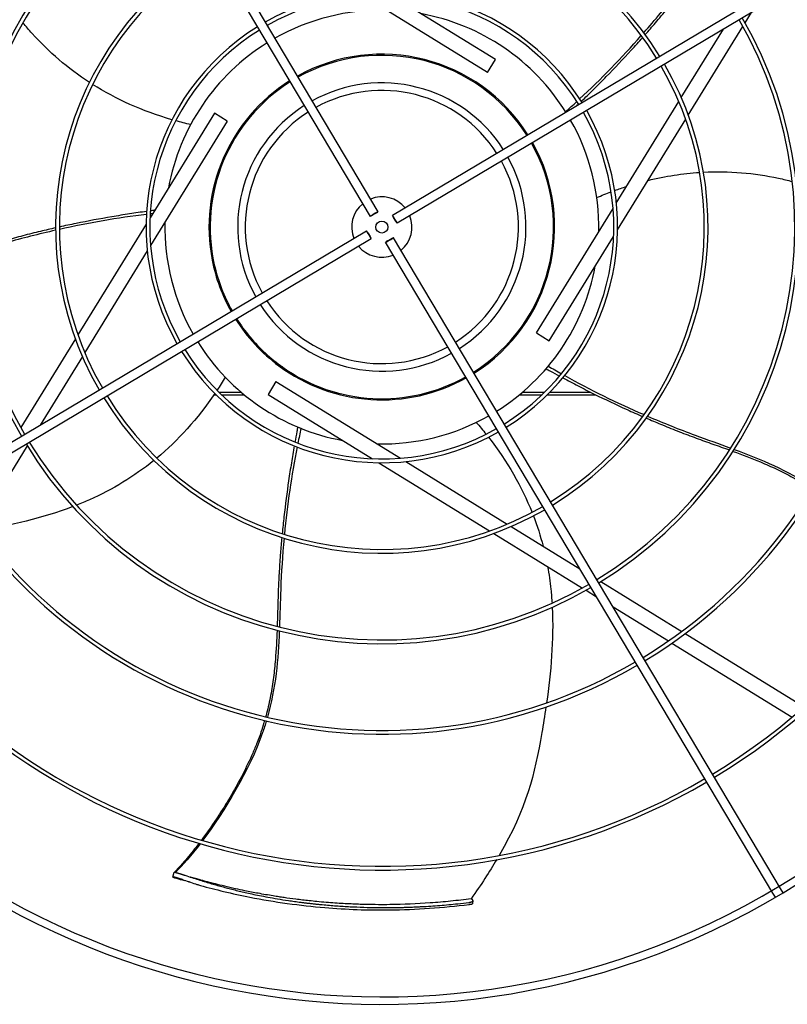
# Model space of a CAD drawing. Units: inches. Extents: x 3872 to 5539, y 83 to 1333.
# Drawn here: x 4787 to 4807, y 733 to 758 of the extents above; entities that cross this region are included whole.
import ezdxf

# ---------------------------------------------------------------- set-up
doc = ezdxf.new("R2010")
doc.units = ezdxf.units.IN
doc.header["$MEASUREMENT"] = 0
doc.layers.add('DRIVE-EC', color=6, linetype='Continuous')

msp = doc.modelspace()

# ---------------------------------------------------------------- linework, layer by layer
at = {"layer": 'DRIVE-EC'}
for p, q in [((4786.2608, 770.043), (4796.1961, 753.3434)), ((4786.0578, 769.9223), (4795.9931, 753.2226)), ((4813.2735, 763.1827), (4796.5739, 753.2474)), ((4813.3943, 762.9797), (4796.6946, 753.0444)), ((4799.0566, 756.9779), (4795.8125, 758.9753)), ((4799.263, 757.3131), (4796.54, 758.9897)), ((4805.7711, 758.2716), (4805.9391, 758.5443)), ((4804.1071, 756.3198), (4805.2094, 758.1102)), ((4804.2887, 755.8639), (4805.712, 758.1756)), ((4799.0566, 756.9779), (4799.263, 757.3131)), ((4802.4127, 753.5679), (4804.0439, 756.2172)), ((4791.9274, 755.9118), (4790.2508, 753.1887)), ((4792.2626, 755.7053), (4791.9274, 755.9118)), ((4792.2626, 755.7053), (4790.2652, 752.4612)), ((4802.4439, 752.8676), (4804.2227, 755.7566)), ((4800.2282, 755.4249), (4800.2297, 755.4224)), ((4800.3291, 750.1839), (4802.3266, 753.428)), ((4796.1439, 753.3081), (4796.049, 753.2516)), ((4796.6594, 753.0966), (4796.6029, 753.1915)), ((4779.1975, 742.9096), (4795.8972, 752.8448)), ((4790.1479, 753.0216), (4788.3691, 750.1326)), ((4779.3182, 742.7065), (4796.0179, 752.6418)), ((4795.9324, 752.7927), (4795.9889, 752.6977)), ((4796.4479, 752.5812), (4796.5428, 752.6376)), ((4806.534, 735.967), (4796.5987, 752.6667)), ((4800.6644, 749.9775), (4802.341, 752.7005)), ((4790.1791, 752.3214), (4788.5479, 749.672)), ((4806.4949, 735.5707), (4796.3957, 752.5459)), ((4788.3031, 750.0254), (4786.8797, 747.7137)), ((4800.3291, 750.1839), (4800.6644, 749.9775)), ((4788.4847, 749.5694), (4787.3823, 747.779)), ((4793.5352, 748.9114), (4793.3288, 748.5761)), ((4793.5352, 748.9114), (4796.7793, 746.9139)), ((4791.9183, 748.5696), (4791.9758, 748.5696)), ((4792.631, 748.6321), (4792.0526, 748.6321)), ((4792.1171, 748.5696), (4792.7058, 748.5696)), ((4793.3288, 748.5761), (4796.0518, 746.8995)), ((4799.886, 748.5696), (4800.4747, 748.5696)), ((4800.5392, 748.6321), (4799.9608, 748.6321)), ((4800.616, 748.5696), (4801.8751, 748.5696)), ((4801.7491, 748.6321), (4800.6783, 748.6321)), ((4787.0468, 747.2341), (4785.747, 745.123)), ((4787.1153, 747.3453), (4787.1046, 747.328)), ((4796.2189, 746.7966), (4799.1079, 745.0178)), ((4796.9191, 746.8278), (4799.5685, 745.1966)), ((4799.6711, 745.1334), (4801.4615, 744.0311)), ((4799.2151, 744.9518), (4801.5268, 743.5285)), ((4801.8952, 743.764), (4801.9125, 743.7533)), ((4802.0065, 743.6955), (4804.1175, 742.3957)), ((4801.6228, 743.4694), (4801.8955, 743.3015)), ((4802.3293, 743.0344), (4803.7705, 742.147)), ((4804.2078, 742.3401), (4807.3121, 740.4287)), ((4803.862, 742.0907), (4806.9985, 740.1595)), ((4790.8406, 735.9868), (4790.8816, 736.1182)), ((4790.8816, 736.1182), (4790.9146, 736.1065)), ((4790.8822, 735.9833), (4790.8406, 735.9868)), ((4790.9146, 736.1065), (4790.9209, 736.1059)), ((4806.6979, 735.6914), (4806.534, 735.967)), ((4806.764, 735.5803), (4806.6979, 735.6914)), ((4798.6249, 735.4215), (4798.6435, 735.4104)), ((4798.6709, 735.3754), (4798.6653, 735.2879)), ((4806.561, 735.4596), (4806.4949, 735.5707))]:
    msp.add_line(p, q, dxfattribs=at)
msp.add_circle((4796.2959, 752.9446), 0.1575, dxfattribs=at)
for centre, radius, start, end in [((4796.2959, 752.9446), 16.7719, 121.15349, 210.34651), ((4796.2959, 752.9446), 16.6735, 121.15587, 210.34413), ((4796.2959, 752.9446), 13.2308, 121.26148, 210.23852), ((4796.2959, 752.9446), 13.1323, 121.26532, 210.23468), ((4796.2959, 752.9446), 20.0787, 301.08704, 30.41296), ((4796.2959, 752.9446), 20.2756, 301.08376, 30.41624), ((4796.2959, 752.9446), 10.87, 121.37257, 210.12743), ((4796.2959, 752.9446), 10.7716, 121.37826, 210.12174), ((4796.2959, 752.9446), 8.5092, 31.54531, 119.95469), ((4796.2959, 752.9446), 8.4108, 31.55461, 119.94539), ((4796.2959, 752.9446), 16.6735, 301.15587, 30.34413), ((4796.2959, 752.9446), 16.7719, 301.15349, 30.34651), ((4796.2959, 752.9446), 8.5092, 121.54531, 209.95469), ((4796.2959, 752.9446), 8.4108, 121.55461, 209.94539), ((4796.2959, 752.9446), 13.1323, 301.26532, 30.23468), ((4796.2959, 752.9446), 13.2308, 301.26148, 30.23852), ((4796.2959, 752.9446), 6.1485, 31.8507, 119.6493), ((4796.2959, 752.9446), 6.05, 31.86861, 119.63139), ((4796.2959, 752.9446), 5.6594, 88.76817, 119.55418), ((4796.2959, 752.9446), 5.6594, 31.94582, 79.60266), ((4796.2959, 752.9446), 10.7716, 301.37826, 30.12174), ((4796.2959, 752.9446), 10.87, 301.37257, 30.12743), ((4796.2959, 752.9446), 6.1485, 121.8507, 209.6493), ((4796.2959, 752.9446), 6.05, 121.86861, 209.63139), ((4796.2959, 752.9446), 5.6594, 121.94582, 169.60266), ((4796.2959, 752.9446), 4.5079, 32.25137, 119.24863), ((4796.2959, 752.9446), 4.4783, 32.26127, 119.23873), ((4796.2959, 752.9446), 8.5092, 301.54531, 29.95469), ((4796.2959, 752.9446), 8.4108, 301.55461, 29.94539), ((4796.2959, 752.9446), 4.5079, 122.25137, 191.01106), ((4796.2959, 752.9446), 4.4783, 122.26127, 192.66909), ((4796.2959, 752.9446), 3.7598, 32.55016, 118.94984), ((4796.2959, 752.9446), 3.563, 32.64966, 118.85034), ((4796.2959, 752.9446), 3.7598, 122.55016, 208.94984), ((4796.2959, 752.9446), 3.563, 122.64966, 208.85034), ((4796.2959, 752.9446), 6.05, 301.86861, 29.63139), ((4796.2959, 752.9446), 6.1485, 301.8507, 29.6493), ((4796.2959, 752.9446), 5.6594, 358.76817, 29.55418), ((4796.2959, 752.9446), 4.4783, 302.26127, 29.23873), ((4796.2959, 752.9446), 4.5079, 302.25137, 29.24863), ((4796.2959, 752.9446), 3.563, 302.64966, 28.85034), ((4796.2959, 752.9446), 3.7598, 302.55016, 28.94984), ((4796.2959, 752.9446), 0.7874, 39.37693, 112.12307), ((4796.2959, 752.9446), 0.7874, 129.37693, 202.12307), ((4796.2959, 752.9446), 5.6594, 178.76817, 209.55418), ((4796.2959, 752.9446), 0.7874, 309.37693, 22.12307), ((4796.2959, 752.9446), 0.7874, 219.37693, 292.12307), ((4796.2959, 752.9446), 4.5079, 191.01106, 209.24863), ((4796.2959, 752.9446), 4.4783, 192.66909, 209.23873), ((4796.2959, 752.9446), 5.6594, 301.94582, 349.60266), ((4796.2959, 752.9446), 3.563, 212.64966, 298.85034), ((4796.2959, 752.9446), 3.7598, 212.55016, 298.94984), ((4796.2959, 752.9446), 4.5079, 212.25137, 233.41449), ((4796.2959, 752.9446), 4.4783, 212.26127, 227.33091), ((4796.2959, 752.9446), 6.05, 211.86861, 299.63139), ((4796.2959, 752.9446), 5.6594, 211.94582, 259.60266), ((4796.2959, 752.9446), 6.1485, 211.8507, 299.6493), ((4796.2959, 752.9446), 4.4783, 227.33091, 234.73162), ((4796.2959, 752.9446), 4.5079, 233.41449, 299.24863), ((4793.7555, 749.3525), 0.0787, 210, 234.73162), ((4796.2959, 752.9446), 4.4783, 234.73162, 299.23873), ((4796.2959, 752.9446), 8.5092, 211.54531, 299.95469), ((4796.2959, 752.9446), 8.4108, 211.55461, 299.94539), ((4796.2959, 752.9446), 5.6594, 268.76817, 299.55418), ((4796.2959, 752.9446), 10.87, 211.37257, 300.12743), ((4796.2959, 752.9446), 10.7716, 211.37826, 300.12174), ((4796.2959, 752.9446), 13.2308, 211.26148, 300.23852), ((4796.2959, 752.9446), 13.1323, 211.26532, 300.23468), ((4796.2959, 752.9446), 16.7719, 211.15349, 300.34651), ((4796.2959, 752.9446), 16.6735, 211.15587, 300.34413), ((4796.2959, 752.9446), 20.0787, 211.08704, 301.08704), ((4796.2959, 752.9446), 20.2756, 211.08376, 301.08376)]:
    msp.add_arc(centre, radius, start, end, dxfattribs=at)
for centre, major_axis in [((4796.0946, 753.283), (0.1015, 0.0604)), ((4796.6342, 753.1459), (0.0604, -0.1015)), ((4795.9575, 752.7433), (-0.0604, 0.1015)), ((4796.4972, 752.6063), (-0.1015, -0.0604))]:
    msp.add_ellipse(centre, major_axis=major_axis, ratio=0.0348995, start_param=5.1989981, end_param=10.5089652, dxfattribs=at)
for points, knots in [([(4803.1305, 758.0136), (4803.4252, 758.3499), (4803.9256, 758.9517), (4804.3881, 759.5592), (4804.5903, 759.8169)], [0.25020862, 0.25020862, 0.25020862, 0.25020862, 0.35907675, 0.44103726, 0.44103726, 0.44103726, 0.44103726]), ([(4803.1672, 757.9637), (4803.2562, 758.065), (4803.448, 758.2865), (4803.7366, 758.6311), (4804.031, 758.996), (4804.3149, 759.3623), (4804.5128, 759.62), (4804.6181, 759.7554), (4804.6292, 759.7697)], [0.25040146, 0.25040146, 0.25040146, 0.25040146, 0.28320342, 0.32176457, 0.36032572, 0.39876193, 0.43719814, 0.44176256, 0.44176256, 0.44176256, 0.44176256]), ([(4788.6685, 756.7169), (4788.1069, 757.0819), (4787.6119, 757.5114), (4787.1747, 757.9971), (4787.093, 758.0878), (4787.0133, 758.1805), (4786.9356, 758.2748)], [0.20247008, 0.20247008, 0.20247008, 0.20247008, 0.34770899, 0.34770899, 0.34770899, 0.37484612, 0.37484612, 0.37484612, 0.37484612]), ([(4801.4989, 756.2206), (4801.6063, 756.3242), (4801.8244, 756.5375), (4802.262, 756.9782), (4802.6904, 757.4307), (4803.002, 757.7769), (4803.1005, 757.8882)], [0.05307312, 0.05307312, 0.05307312, 0.05307312, 0.09039768, 0.12895883, 0.20608113, 0.24222404, 0.24222404, 0.24222404, 0.24222404]), ([(4804.6839, 754.376), (4805.3527, 754.4109), (4806.0057, 754.3543), (4806.6448, 754.2184), (4806.7643, 754.193), (4806.8832, 754.1649), (4807.0016, 754.1342)], [0.20247008, 0.20247008, 0.20247008, 0.20247008, 0.34770899, 0.34770899, 0.34770899, 0.37484613, 0.37484613, 0.37484613, 0.37484613]), ([(4790.161, 753.3526), (4790.0133, 753.3319), (4789.7114, 753.2875), (4789.0983, 753.1882), (4788.4858, 753.0739), (4788.0301, 752.977), (4787.8851, 752.9449)], [0.05307312, 0.05307312, 0.05307312, 0.05307312, 0.09039768, 0.12895883, 0.20608113, 0.24222404, 0.24222404, 0.24222404, 0.24222404]), ([(4787.7867, 752.9229), (4787.6552, 752.8933), (4787.3699, 752.8269), (4786.9338, 752.7177), (4786.4812, 752.5955), (4786.0362, 752.4661), (4785.7245, 752.3739), (4785.5599, 752.3263), (4785.5424, 752.3212)], [0.25040146, 0.25040146, 0.25040146, 0.25040146, 0.28320342, 0.32176457, 0.36032572, 0.39876193, 0.43719814, 0.44176256, 0.44176256, 0.44176256, 0.44176256]), ([(4787.7871, 752.861), (4787.351, 752.7622), (4786.5925, 752.5694), (4785.8612, 752.3498), (4785.5461, 752.2602)], [0.25020862, 0.25020862, 0.25020862, 0.25020862, 0.35907675, 0.44103726, 0.44103726, 0.44103726, 0.44103726]), ([(4800.5799, 749.2465), (4800.614, 749.2277), (4800.7302, 749.164), (4800.8474, 749.1005), (4800.9306, 749.0559)], [0.011097332, 0.011097332, 0.011097332, 0.011097332, 0.02098157, 0.044675297, 0.044675297, 0.044675297, 0.044675297]), ([(4801.0193, 749.0086), (4801.151, 748.9385), (4801.4213, 748.797), (4801.9757, 748.5169), (4802.5384, 748.2494), (4802.964, 748.06), (4803.1002, 748.0007)], [0.05307312, 0.05307312, 0.05307312, 0.05307312, 0.09039768, 0.12895883, 0.20608113, 0.24222404, 0.24222404, 0.24222404, 0.24222404]), ([(4803.1927, 747.9606), (4803.3165, 747.9072), (4803.5864, 747.7933), (4804.0033, 747.6253), (4804.4414, 747.4581), (4804.8775, 747.3013), (4805.1837, 747.1926), (4805.345, 747.1344), (4805.3621, 747.1282)], [0.25040146, 0.25040146, 0.25040146, 0.25040146, 0.28320342, 0.32176457, 0.36032572, 0.39876193, 0.43719814, 0.44176256, 0.44176256, 0.44176256, 0.44176256]), ([(4803.2288, 748.0109), (4803.6397, 747.8346), (4804.3667, 747.5447), (4805.0873, 747.2925), (4805.395, 747.1798)], [0.25020862, 0.25020862, 0.25020862, 0.25020862, 0.35907675, 0.44103726, 0.44103726, 0.44103726, 0.44103726]), ([(4794.1026, 747.7275), (4794.0953, 747.6892), (4794.0706, 747.5591), (4794.0464, 747.428), (4794.0297, 747.335)], [0.011097332, 0.011097332, 0.011097332, 0.011097332, 0.02098157, 0.044675297, 0.044675297, 0.044675297, 0.044675297]), ([(4794.0121, 747.236), (4793.9862, 747.0892), (4793.9351, 746.7884), (4793.8401, 746.1745), (4793.7595, 745.5567), (4793.7109, 745.0934), (4793.6966, 744.9456)], [0.05307312, 0.05307312, 0.05307312, 0.05307312, 0.09039768, 0.12895883, 0.20608113, 0.24222404, 0.24222404, 0.24222404, 0.24222404]), ([(4805.4569, 747.0937), (4805.696, 747.0063), (4806.0772, 746.8614), (4806.5969, 746.6317), (4807.0193, 746.4175), (4807.3236, 746.2378), (4807.4874, 746.1311), (4807.5124, 746.1146)], [0.45019746, 0.45019746, 0.45019746, 0.45019746, 0.51407056, 0.55250678, 0.59094299, 0.6293792, 0.63629325, 0.63629325, 0.63629325, 0.63629325]), ([(4790.3513, 746.8562), (4789.8306, 746.4349), (4789.2691, 746.0969), (4788.6721, 745.8311), (4788.5606, 745.7815), (4788.4478, 745.7343), (4788.3341, 745.6896)], [0.20247008, 0.20247008, 0.20247008, 0.20247008, 0.34770899, 0.34770899, 0.34770899, 0.37484612, 0.37484612, 0.37484612, 0.37484612]), ([(4793.687, 744.8452), (4793.6745, 744.711), (4793.6496, 744.4191), (4793.6186, 743.9707), (4793.595, 743.5024), (4793.5806, 743.0392), (4793.5719, 742.7143), (4793.5664, 742.543), (4793.5658, 742.5248)], [0.25040146, 0.25040146, 0.25040146, 0.25040146, 0.28320342, 0.32176457, 0.36032572, 0.39876193, 0.43719814, 0.44176256, 0.44176256, 0.44176256, 0.44176256]), ([(4793.7461, 744.8264), (4793.7053, 744.3812), (4793.6543, 743.6002), (4793.6371, 742.8369), (4793.625, 742.5094)], [0.25020862, 0.25020862, 0.25020862, 0.25020862, 0.35907675, 0.44103726, 0.44103726, 0.44103726, 0.44103726]), ([(4800.6204, 744.0866), (4800.6563, 743.8907), (4800.6845, 743.6938), (4800.7053, 743.4958), (4800.7181, 743.3744), (4800.7281, 743.2525), (4800.7355, 743.1305)], [0.303458599, 0.303458599, 0.303458599, 0.303458599, 0.347708987, 0.347708987, 0.347708987, 0.374846125, 0.374846125, 0.374846125, 0.374846125]), ([(4793.5623, 742.424), (4793.553, 742.1695), (4793.533, 741.7622), (4793.4751, 741.197), (4793.402, 740.7291), (4793.325, 740.3841), (4793.2742, 740.1954), (4793.2662, 740.1665)], [0.45019746, 0.45019746, 0.45019746, 0.45019746, 0.51407056, 0.55250678, 0.59094299, 0.6293792, 0.63629325, 0.63629325, 0.63629325, 0.63629325]), ([(4800.5777, 740.4259), (4800.5435, 740.1952), (4800.5066, 739.9711), (4800.4691, 739.7556), (4800.2794, 738.6633), (4800.0764, 737.7911), (4799.3579, 736.5547)], [0.58045743, 0.58045743, 0.58045743, 0.58045743, 0.63651825, 0.63651825, 0.63651825, 0.92067995, 0.92067995, 0.92067995, 0.92067995]), ([(4793.2393, 740.0718), (4793.2335, 740.0519), (4793.2036, 739.9516), (4793.1418, 739.7606), (4793.0441, 739.4966), (4792.8922, 739.1301), (4792.6737, 738.6718), (4792.3781, 738.1335), (4792.0133, 737.5418), (4791.745, 737.1578), (4791.589, 736.9493)], [0.64385649, 0.64385649, 0.64385649, 0.64385649, 0.64859731, 0.66781541, 0.6891727, 0.71052998, 0.75324454, 0.79595911, 0.83867367, 0.90064807, 0.90064807, 0.90064807, 0.90064807]), ([(4793.285, 740.061), (4793.2547, 739.9598), (4792.9037, 738.8776), (4792.2057, 737.7218), (4791.6191, 736.9405)], [0.64241483, 0.64241483, 0.64241483, 0.64241483, 0.66661834, 0.89980851, 0.89980851, 0.89980851, 0.89980851]), ([(4791.5256, 736.8654), (4791.488, 736.8161), (4791.3443, 736.6311), (4791.1252, 736.3687), (4790.9565, 736.1877), (4790.8864, 736.1168)], [0.909065563, 0.909065563, 0.909065563, 0.909065563, 0.924102798, 0.966817362, 1, 1, 1, 1]), ([(4790.9146, 736.1065), (4790.9099, 736.1082), (4790.9052, 736.1099), (4790.8958, 736.1133), (4790.8911, 736.115), (4790.8864, 736.1168)], [0.000001, 0.000001, 0.000001, 0.000001, 0.25032686, 0.25032686, 0.50065185, 0.50065185, 0.50065185, 0.50065185]), ([(4790.8406, 735.9868), (4790.9102, 735.9659), (4791.0151, 735.9353), (4791.1105, 735.9086), (4791.1447, 735.8992)], [0, 0, 0, 0, 0.035714286, 0.056546244, 0.056546244, 0.056546244, 0.056546244]), ([(4791.1074, 735.9163), (4791.1051, 735.9171), (4791.1029, 735.9178), (4791.1007, 735.9185), (4791.0984, 735.9193), (4791.0962, 735.92), (4791.094, 735.9208), (4791.0917, 735.9215), (4791.0894, 735.9223), (4791.0872, 735.923), (4791.0849, 735.9238), (4791.0827, 735.9245), (4791.0804, 735.9253), (4791.0781, 735.926), (4791.0759, 735.9268), (4791.0736, 735.9275), (4791.0713, 735.9283), (4791.069, 735.929), (4791.0668, 735.9298), (4791.0645, 735.9305), (4791.0622, 735.9313), (4791.0599, 735.932), (4791.0577, 735.9327), (4791.0554, 735.9335), (4791.0531, 735.9342), (4791.0509, 735.935), (4791.0486, 735.9357), (4791.0463, 735.9364), (4791.0441, 735.9372), (4791.0418, 735.9379), (4791.0396, 735.9386), (4791.0373, 735.9393), (4791.0351, 735.9401), (4791.0328, 735.9408), (4791.0306, 735.9415), (4791.0284, 735.9422), (4791.0262, 735.9429), (4791.0239, 735.9436), (4791.0217, 735.9443), (4791.0195, 735.9451), (4791.0173, 735.9458), (4791.0151, 735.9464), (4791.013, 735.9471), (4791.0108, 735.9478), (4791.0086, 735.9485), (4791.0065, 735.9492), (4791.0043, 735.9499), (4791.0022, 735.9505), (4791, 735.9512), (4790.9979, 735.9519), (4790.9958, 735.9525), (4790.9937, 735.9532), (4790.9916, 735.9538), (4790.9896, 735.9545), (4790.9875, 735.9551), (4790.9854, 735.9557), (4790.9834, 735.9564), (4790.9814, 735.957), (4790.9793, 735.9576), (4790.9773, 735.9582), (4790.9754, 735.9588), (4790.9734, 735.9594), (4790.9714, 735.96), (4790.9695, 735.9606), (4790.9675, 735.9612), (4790.9656, 735.9618), (4790.9637, 735.9623), (4790.9618, 735.9629), (4790.9599, 735.9635), (4790.9581, 735.964), (4790.9562, 735.9646), (4790.9544, 735.9651), (4790.9526, 735.9656), (4790.9508, 735.9662), (4790.949, 735.9667), (4790.9472, 735.9672), (4790.9455, 735.9677), (4790.9437, 735.9682), (4790.942, 735.9687), (4790.9403, 735.9692), (4790.9387, 735.9697), (4790.937, 735.9701), (4790.9354, 735.9706), (4790.9337, 735.971), (4790.9322, 735.9715), (4790.9306, 735.9719), (4790.929, 735.9724), (4790.9275, 735.9728), (4790.926, 735.9732), (4790.9245, 735.9736), (4790.923, 735.974), (4790.9215, 735.9744), (4790.9201, 735.9748), (4790.9187, 735.9752), (4790.9173, 735.9755), (4790.9159, 735.9759), (4790.9146, 735.9763), (4790.9132, 735.9766), (4790.9119, 735.9769), (4790.9107, 735.9773), (4790.9094, 735.9776), (4790.9082, 735.9779), (4790.907, 735.9782), (4790.9058, 735.9785), (4790.9046, 735.9788), (4790.9035, 735.9791), (4790.9024, 735.9793), (4790.9013, 735.9796), (4790.9002, 735.9798), (4790.8992, 735.9801), (4790.8981, 735.9803), (4790.8972, 735.9805), (4790.8962, 735.9808), (4790.8952, 735.981), (4790.8943, 735.9812), (4790.8934, 735.9814), (4790.8925, 735.9815), (4790.8917, 735.9817), (4790.8909, 735.9819), (4790.8901, 735.982), (4790.8893, 735.9822), (4790.8886, 735.9823), (4790.8879, 735.9824), (4790.8872, 735.9826), (4790.8865, 735.9827), (4790.8859, 735.9828), (4790.8853, 735.9829), (4790.8847, 735.983), (4790.8842, 735.983), (4790.8837, 735.9831), (4790.8831, 735.9832), (4790.8827, 735.9832), (4790.8822, 735.9833)], [0, 0, 0, 0, 0.0227273, 0.0227273, 0.0227273, 0.0454545, 0.0454545, 0.0454545, 0.0681818, 0.0681818, 0.0681818, 0.0909091, 0.0909091, 0.0909091, 0.1136364, 0.1136364, 0.1136364, 0.1363636, 0.1363636, 0.1363636, 0.1590909, 0.1590909, 0.1590909, 0.1818182, 0.1818182, 0.1818182, 0.2045455, 0.2045455, 0.2045455, 0.2272727, 0.2272727, 0.2272727, 0.25, 0.25, 0.25, 0.2727273, 0.2727273, 0.2727273, 0.2954545, 0.2954545, 0.2954545, 0.3181818, 0.3181818, 0.3181818, 0.3409091, 0.3409091, 0.3409091, 0.3636364, 0.3636364, 0.3636364, 0.3863636, 0.3863636, 0.3863636, 0.4090909, 0.4090909, 0.4090909, 0.4318182, 0.4318182, 0.4318182, 0.4545455, 0.4545455, 0.4545455, 0.4772727, 0.4772727, 0.4772727, 0.5, 0.5, 0.5, 0.5227273, 0.5227273, 0.5227273, 0.5454545, 0.5454545, 0.5454545, 0.5681818, 0.5681818, 0.5681818, 0.5909091, 0.5909091, 0.5909091, 0.6136364, 0.6136364, 0.6136364, 0.6363636, 0.6363636, 0.6363636, 0.6590909, 0.6590909, 0.6590909, 0.6818182, 0.6818182, 0.6818182, 0.7045455, 0.7045455, 0.7045455, 0.7272727, 0.7272727, 0.7272727, 0.75, 0.75, 0.75, 0.7727273, 0.7727273, 0.7727273, 0.7954545, 0.7954545, 0.7954545, 0.8181818, 0.8181818, 0.8181818, 0.8409091, 0.8409091, 0.8409091, 0.8636364, 0.8636364, 0.8636364, 0.8863636, 0.8863636, 0.8863636, 0.9090909, 0.9090909, 0.9090909, 0.9318182, 0.9318182, 0.9318182, 0.9545455, 0.9545455, 0.9545455, 0.9772727, 0.9772727, 0.9772727, 1, 1, 1, 1]), ([(4790.9209, 736.1059), (4790.9214, 736.1059), (4790.9218, 736.1058), (4790.9224, 736.1058), (4790.9229, 736.1057), (4790.9235, 736.1056), (4790.9241, 736.1055), (4790.9247, 736.1054), (4790.9253, 736.1053), (4790.926, 736.1052), (4790.9267, 736.1051), (4790.9274, 736.105), (4790.9282, 736.1048), (4790.929, 736.1047), (4790.9298, 736.1045), (4790.9306, 736.1043), (4790.9315, 736.1042), (4790.9324, 736.104), (4790.9333, 736.1038), (4790.9342, 736.1036), (4790.9352, 736.1034), (4790.9362, 736.1031), (4790.9372, 736.1029), (4790.9382, 736.1027), (4790.9393, 736.1024), (4790.9404, 736.1021), (4790.9415, 736.1019), (4790.9427, 736.1016), (4790.9438, 736.1013), (4790.945, 736.101), (4790.9463, 736.1007), (4790.9475, 736.1004), (4790.9488, 736.1001), (4790.9501, 736.0997), (4790.9514, 736.0994), (4790.9527, 736.0991), (4790.9541, 736.0987), (4790.9555, 736.0983), (4790.9569, 736.098), (4790.9583, 736.0976), (4790.9598, 736.0972), (4790.9612, 736.0968), (4790.9627, 736.0964), (4790.9642, 736.096), (4790.9658, 736.0956), (4790.9674, 736.0951), (4790.9689, 736.0947), (4790.9705, 736.0942), (4790.9722, 736.0938), (4790.9738, 736.0933), (4790.9755, 736.0929), (4790.9771, 736.0924), (4790.9788, 736.0919), (4790.9806, 736.0914), (4790.9823, 736.0909), (4790.984, 736.0904), (4790.9858, 736.0899), (4790.9876, 736.0894), (4790.9894, 736.0888), (4790.9912, 736.0883), (4790.9931, 736.0878), (4790.9949, 736.0872), (4790.9968, 736.0867), (4790.9987, 736.0861), (4791.0006, 736.0855), (4791.0025, 736.085), (4791.0044, 736.0844), (4791.0064, 736.0838), (4791.0083, 736.0832), (4791.0103, 736.0826), (4791.0123, 736.082), (4791.0143, 736.0814), (4791.0163, 736.0808), (4791.0183, 736.0802), (4791.0204, 736.0795), (4791.0224, 736.0789), (4791.0245, 736.0783), (4791.0265, 736.0776), (4791.0286, 736.077), (4791.0307, 736.0763), (4791.0328, 736.0757), (4791.035, 736.075), (4791.0371, 736.0744), (4791.0392, 736.0737), (4791.0414, 736.073), (4791.0435, 736.0723), (4791.0457, 736.0717), (4791.0479, 736.071), (4791.0501, 736.0703), (4791.0523, 736.0696), (4791.0545, 736.0689), (4791.0567, 736.0682), (4791.059, 736.0675), (4791.0612, 736.0667), (4791.0634, 736.066), (4791.0657, 736.0653), (4791.068, 736.0646), (4791.0702, 736.0638), (4791.0725, 736.0631), (4791.0748, 736.0624), (4791.077, 736.0616), (4791.0793, 736.0609), (4791.0816, 736.0602), (4791.0839, 736.0594), (4791.0862, 736.0587), (4791.0885, 736.0579), (4791.0908, 736.0572), (4791.0931, 736.0564), (4791.0954, 736.0557), (4791.0978, 736.0549), (4791.1001, 736.0542), (4791.1024, 736.0534), (4791.1047, 736.0526), (4791.107, 736.0519), (4791.1093, 736.0511), (4791.1116, 736.0504), (4791.1139, 736.0496), (4791.1162, 736.0488), (4791.1186, 736.0481), (4791.1209, 736.0473), (4791.1232, 736.0466), (4791.1255, 736.0458), (4791.1278, 736.045), (4791.1301, 736.0443), (4791.1324, 736.0435), (4791.1346, 736.0427), (4791.1369, 736.042), (4791.1392, 736.0412), (4791.1415, 736.0405), (4791.1437, 736.0397)], [0, 0, 0, 0, 0.0232558, 0.0232558, 0.0232558, 0.0465116, 0.0465116, 0.0465116, 0.0697674, 0.0697674, 0.0697674, 0.0930233, 0.0930233, 0.0930233, 0.1162791, 0.1162791, 0.1162791, 0.1395349, 0.1395349, 0.1395349, 0.1627907, 0.1627907, 0.1627907, 0.1860465, 0.1860465, 0.1860465, 0.2093023, 0.2093023, 0.2093023, 0.2325581, 0.2325581, 0.2325581, 0.255814, 0.255814, 0.255814, 0.2790698, 0.2790698, 0.2790698, 0.3023256, 0.3023256, 0.3023256, 0.3255814, 0.3255814, 0.3255814, 0.3488372, 0.3488372, 0.3488372, 0.372093, 0.372093, 0.372093, 0.3953488, 0.3953488, 0.3953488, 0.4186047, 0.4186047, 0.4186047, 0.4418605, 0.4418605, 0.4418605, 0.4651163, 0.4651163, 0.4651163, 0.4883721, 0.4883721, 0.4883721, 0.5116279, 0.5116279, 0.5116279, 0.5348837, 0.5348837, 0.5348837, 0.5581395, 0.5581395, 0.5581395, 0.5813953, 0.5813953, 0.5813953, 0.6046512, 0.6046512, 0.6046512, 0.627907, 0.627907, 0.627907, 0.6511628, 0.6511628, 0.6511628, 0.6744186, 0.6744186, 0.6744186, 0.6976744, 0.6976744, 0.6976744, 0.7209302, 0.7209302, 0.7209302, 0.744186, 0.744186, 0.744186, 0.7674419, 0.7674419, 0.7674419, 0.7906977, 0.7906977, 0.7906977, 0.8139535, 0.8139535, 0.8139535, 0.8372093, 0.8372093, 0.8372093, 0.8604651, 0.8604651, 0.8604651, 0.8837209, 0.8837209, 0.8837209, 0.9069767, 0.9069767, 0.9069767, 0.9302326, 0.9302326, 0.9302326, 0.9534884, 0.9534884, 0.9534884, 0.9767442, 0.9767442, 0.9767442, 1, 1, 1, 1]), ([(4791.1074, 735.9163), (4791.1127, 735.9145), (4791.1828, 735.8912), (4791.3088, 735.8499), (4791.4507, 735.8047), (4791.533, 735.7791), (4791.5623, 735.77)], [0, 0, 0, 0, 0.0308754, 0.4090783, 0.7872812, 1, 1, 1, 1]), ([(4791.1437, 736.0397), (4791.1494, 736.0378), (4791.2195, 736.0145), (4791.3453, 735.9733), (4791.5109, 735.9205), (4791.6663, 735.8723), (4791.818, 735.8267), (4791.9701, 735.7825), (4792.1222, 735.7399), (4792.2741, 735.6991), (4792.4238, 735.6606), (4792.5743, 735.6235), (4792.7329, 735.5864), (4792.9058, 735.548), (4793.0997, 735.5076), (4793.3207, 735.4649), (4793.572, 735.4205), (4793.8061, 735.3832), (4793.9894, 735.3568), (4794.0993, 735.3419), (4794.1842, 735.3308), (4794.2731, 735.3196), (4794.3656, 735.3085), (4794.4596, 735.2978), (4794.5531, 735.2876), (4794.6465, 735.278), (4794.7726, 735.2658), (4794.9293, 735.2519), (4795.1116, 735.2377), (4795.2621, 735.2275), (4795.3808, 735.2205), (4795.4688, 735.2157), (4795.5568, 735.2113), (4795.7355, 735.2034), (4795.9126, 735.1977), (4796.1059, 735.1942), (4796.237, 735.1925), (4796.4076, 735.1917), (4796.5933, 735.1931), (4796.7469, 735.1958), (4796.8624, 735.1985), (4796.9789, 735.2021), (4797.0974, 735.2065), (4797.2164, 735.2117), (4797.3744, 735.2197), (4797.5713, 735.2316), (4797.8864, 735.2549), (4798.2211, 735.2864), (4798.4752, 735.3159), (4798.5733, 735.3281)], [0, 0, 0, 0, 0.0032416, 0.0406682, 0.0780947, 0.1155213, 0.1529479, 0.1903744, 0.227801, 0.2652275, 0.3026541, 0.3400806, 0.3775072, 0.4149337, 0.4523603, 0.4897868, 0.5272134, 0.56464, 0.5833532, 0.5927099, 0.6020665, 0.6114232, 0.6207798, 0.6301364, 0.6394931, 0.6488497, 0.6582063, 0.6769196, 0.6956329, 0.7143462, 0.7237028, 0.7330595, 0.7424161, 0.7517727, 0.7891993, 0.7985559, 0.8079126, 0.8266258, 0.8453391, 0.8546958, 0.8640524, 0.873409, 0.8827657, 0.8921223, 0.9014789, 0.9201922, 0.9389055, 0.9763321, 1, 1, 1, 1]), ([(4798.6249, 735.4215), (4798.4484, 735.3981), (4798.2706, 735.3772), (4797.9155, 735.3409), (4797.7382, 735.3255), (4797.2114, 735.2877), (4796.8594, 735.2729), (4796.4055, 735.2675), (4796.3055, 735.2672), (4796.0925, 735.2683), (4795.9787, 735.2699), (4795.8056, 735.2741), (4795.7456, 735.2759), (4795.6214, 735.2802), (4795.557, 735.2828), (4795.4253, 735.2888), (4795.3577, 735.2922), (4795.2178, 735.3002), (4795.1458, 735.3048), (4794.9973, 735.3151), (4794.9208, 735.3208), (4794.7634, 735.3338), (4794.6822, 735.3411), (4794.5342, 735.3553), (4794.4676, 735.3621), (4794.2842, 735.3819), (4794.1671, 735.3957), (4793.9488, 735.4237), (4793.8476, 735.4375), (4793.7025, 735.4587), (4793.6587, 735.4652), (4793.5638, 735.4798), (4793.513, 735.4878), (4793.3316, 735.5173), (4793.2004, 735.5401), (4792.9553, 735.5856), (4792.841, 735.608), (4792.6431, 735.6488), (4792.5591, 735.6667), (4792.4267, 735.696), (4792.3784, 735.7069), (4792.243, 735.7381), (4792.156, 735.7588), (4791.9953, 735.7984), (4791.9217, 735.817), (4791.7814, 735.8535), (4791.7146, 735.8713), (4791.6165, 735.898), (4791.5851, 735.9067), (4791.5267, 735.9229), (4791.4995, 735.9306), (4791.4252, 735.9516), (4791.3781, 735.9652), (4791.3218, 735.9817), (4791.3126, 735.9844), (4791.3035, 735.9871)], [0.0000013, 0.0000013, 0.0000013, 0.0000013, 1.5664621, 1.5664621, 3.1080435, 3.1080435, 6.1211766, 6.1211766, 6.9619725, 6.9619725, 7.9139071, 7.9139071, 8.4205477, 8.4205477, 8.9576061, 8.9576061, 9.5358724, 9.5358724, 10.1503151, 10.1503151, 10.8003972, 10.8003972, 11.4850977, 11.4850977, 12.04694, 12.04694, 13.030709, 13.030709, 13.8824577, 13.8824577, 14.2522769, 14.2522769, 14.6807272, 14.6807272, 15.7838823, 15.7838823, 16.7413816, 16.7413816, 17.4438339, 17.4438339, 17.8497613, 17.8497613, 18.5808032, 18.5808032, 19.1984332, 19.1984332, 19.757021, 19.757021, 20.0178877, 20.0178877, 20.2444142, 20.2444142, 20.6367516, 20.6367516, 20.7124242, 20.7124242, 20.7124242, 20.7124242]), ([(4791.5623, 735.77), (4791.765, 735.7142), (4791.9677, 735.6622), (4792.3986, 735.5596), (4792.6285, 735.5097), (4793.502, 735.3378), (4794.1587, 735.2463), (4795.3738, 735.1445), (4795.9343, 735.1246), (4797.1985, 735.1385), (4797.8933, 735.1883), (4798.5699, 735.2754)], [-19.6614091, -19.6614091, -19.6614091, -19.6614091, -17.971578, -17.971578, -16.0672583, -16.0672583, -10.669777, -10.669777, -5.9747616, -5.9747616, -0.000001, -0.000001, -0.000001, -0.000001]), ([(4798.5733, 735.3281), (4798.5754, 735.3284), (4798.5774, 735.3286), (4798.5795, 735.3289), (4798.5815, 735.3292), (4798.5835, 735.3295), (4798.5855, 735.3298), (4798.5875, 735.3301), (4798.5895, 735.3305), (4798.5914, 735.3308), (4798.5933, 735.3311), (4798.5952, 735.3315), (4798.5971, 735.3319), (4798.599, 735.3322), (4798.6008, 735.3326), (4798.6027, 735.333), (4798.6045, 735.3334), (4798.6063, 735.3338), (4798.608, 735.3342), (4798.6098, 735.3346), (4798.6115, 735.335), (4798.6132, 735.3355), (4798.615, 735.3359), (4798.6166, 735.3364), (4798.6183, 735.3368), (4798.6199, 735.3373), (4798.6215, 735.3378), (4798.6231, 735.3383), (4798.6247, 735.3388), (4798.6262, 735.3393), (4798.6277, 735.3398), (4798.6292, 735.3403), (4798.6307, 735.3408), (4798.6321, 735.3413), (4798.6336, 735.3419), (4798.635, 735.3424), (4798.6363, 735.343), (4798.6377, 735.3435), (4798.639, 735.3441), (4798.6403, 735.3447), (4798.6416, 735.3452), (4798.6428, 735.3458), (4798.6441, 735.3464), (4798.6453, 735.347), (4798.6465, 735.3476), (4798.6476, 735.3482), (4798.6487, 735.3488), (4798.6498, 735.3495), (4798.6509, 735.3501), (4798.6519, 735.3507), (4798.653, 735.3514), (4798.6539, 735.352), (4798.6549, 735.3526), (4798.6559, 735.3533), (4798.6568, 735.354), (4798.6577, 735.3546), (4798.6585, 735.3553), (4798.6593, 735.356), (4798.6602, 735.3567), (4798.6609, 735.3573), (4798.6617, 735.358), (4798.6624, 735.3587), (4798.6631, 735.3594), (4798.6637, 735.3601), (4798.6644, 735.3608), (4798.665, 735.3615), (4798.6655, 735.3623), (4798.6661, 735.363), (4798.6666, 735.3637), (4798.6671, 735.3644), (4798.6676, 735.3652), (4798.668, 735.3659), (4798.6684, 735.3666), (4798.6688, 735.3674), (4798.6691, 735.3681), (4798.6694, 735.3689), (4798.6697, 735.3696), (4798.67, 735.3704), (4798.6702, 735.3711), (4798.6704, 735.3719), (4798.6706, 735.3726), (4798.6707, 735.3734), (4798.6708, 735.3742), (4798.6709, 735.3749), (4798.671, 735.3757), (4798.671, 735.3765), (4798.671, 735.3772), (4798.6709, 735.378), (4798.6709, 735.3788), (4798.6708, 735.3796), (4798.6706, 735.3804), (4798.6705, 735.3811), (4798.6703, 735.3819), (4798.6701, 735.3827), (4798.6699, 735.3835), (4798.6696, 735.3843), (4798.6693, 735.385), (4798.669, 735.3858), (4798.6686, 735.3866), (4798.6682, 735.3874), (4798.6678, 735.3882), (4798.6673, 735.389), (4798.6669, 735.3897), (4798.6664, 735.3905), (4798.6658, 735.3913), (4798.6653, 735.3921), (4798.6647, 735.3929), (4798.6641, 735.3937), (4798.6634, 735.3944), (4798.6627, 735.3952), (4798.662, 735.396), (4798.6613, 735.3968), (4798.6605, 735.3976), (4798.6598, 735.3983), (4798.6589, 735.3991), (4798.6581, 735.3999), (4798.6572, 735.4006), (4798.6563, 735.4014), (4798.6554, 735.4022), (4798.6545, 735.4029), (4798.6535, 735.4037), (4798.6525, 735.4044), (4798.6514, 735.4052), (4798.6504, 735.406), (4798.6493, 735.4067), (4798.6482, 735.4075), (4798.647, 735.4082), (4798.6459, 735.4089), (4798.6447, 735.4097), (4798.6435, 735.4104)], [0, 0, 0, 0, 0.0232558, 0.0232558, 0.0232558, 0.0465116, 0.0465116, 0.0465116, 0.0697674, 0.0697674, 0.0697674, 0.0930233, 0.0930233, 0.0930233, 0.1162791, 0.1162791, 0.1162791, 0.1395349, 0.1395349, 0.1395349, 0.1627907, 0.1627907, 0.1627907, 0.1860465, 0.1860465, 0.1860465, 0.2093023, 0.2093023, 0.2093023, 0.2325581, 0.2325581, 0.2325581, 0.255814, 0.255814, 0.255814, 0.2790698, 0.2790698, 0.2790698, 0.3023256, 0.3023256, 0.3023256, 0.3255814, 0.3255814, 0.3255814, 0.3488372, 0.3488372, 0.3488372, 0.372093, 0.372093, 0.372093, 0.3953488, 0.3953488, 0.3953488, 0.4186047, 0.4186047, 0.4186047, 0.4418605, 0.4418605, 0.4418605, 0.4651163, 0.4651163, 0.4651163, 0.4883721, 0.4883721, 0.4883721, 0.5116279, 0.5116279, 0.5116279, 0.5348837, 0.5348837, 0.5348837, 0.5581395, 0.5581395, 0.5581395, 0.5813953, 0.5813953, 0.5813953, 0.6046512, 0.6046512, 0.6046512, 0.627907, 0.627907, 0.627907, 0.6511628, 0.6511628, 0.6511628, 0.6744186, 0.6744186, 0.6744186, 0.6976744, 0.6976744, 0.6976744, 0.7209302, 0.7209302, 0.7209302, 0.744186, 0.744186, 0.744186, 0.7674419, 0.7674419, 0.7674419, 0.7906977, 0.7906977, 0.7906977, 0.8139535, 0.8139535, 0.8139535, 0.8372093, 0.8372093, 0.8372093, 0.8604651, 0.8604651, 0.8604651, 0.8837209, 0.8837209, 0.8837209, 0.9069767, 0.9069767, 0.9069767, 0.9302326, 0.9302326, 0.9302326, 0.9534884, 0.9534884, 0.9534884, 0.9767442, 0.9767442, 0.9767442, 1, 1, 1, 1]), ([(4798.5699, 735.2754), (4798.5718, 735.2756), (4798.5738, 735.2759), (4798.5757, 735.2761), (4798.5776, 735.2764), (4798.5795, 735.2766), (4798.5814, 735.2769), (4798.5832, 735.2771), (4798.5851, 735.2773), (4798.5869, 735.2776), (4798.5887, 735.2778), (4798.5905, 735.2781), (4798.5923, 735.2783), (4798.5941, 735.2785), (4798.5958, 735.2787), (4798.5976, 735.279), (4798.5993, 735.2792), (4798.601, 735.2794), (4798.6027, 735.2796), (4798.6043, 735.2799), (4798.606, 735.2801), (4798.6076, 735.2803), (4798.6092, 735.2805), (4798.6108, 735.2807), (4798.6124, 735.2809), (4798.6139, 735.2811), (4798.6155, 735.2813), (4798.617, 735.2815), (4798.6185, 735.2817), (4798.62, 735.2819), (4798.6214, 735.2821), (4798.6229, 735.2823), (4798.6243, 735.2825), (4798.6257, 735.2827), (4798.6271, 735.2828), (4798.6284, 735.283), (4798.6298, 735.2832), (4798.6311, 735.2834), (4798.6324, 735.2835), (4798.6336, 735.2837), (4798.6349, 735.2839), (4798.6361, 735.284), (4798.6373, 735.2842), (4798.6385, 735.2844), (4798.6397, 735.2845), (4798.6408, 735.2847), (4798.6419, 735.2848), (4798.643, 735.285), (4798.6441, 735.2851), (4798.6451, 735.2852), (4798.6461, 735.2854), (4798.6471, 735.2855), (4798.6481, 735.2856), (4798.6491, 735.2858), (4798.65, 735.2859), (4798.6509, 735.286), (4798.6518, 735.2861), (4798.6526, 735.2862), (4798.6534, 735.2863), (4798.6542, 735.2864), (4798.655, 735.2865), (4798.6557, 735.2866), (4798.6564, 735.2867), (4798.6571, 735.2868), (4798.6578, 735.2869), (4798.6584, 735.287), (4798.659, 735.2871), (4798.6596, 735.2872), (4798.6602, 735.2872), (4798.6607, 735.2873), (4798.6612, 735.2874), (4798.6617, 735.2874), (4798.6621, 735.2875), (4798.6625, 735.2876), (4798.6629, 735.2876), (4798.6633, 735.2877), (4798.6636, 735.2877), (4798.6639, 735.2877), (4798.6642, 735.2878), (4798.6644, 735.2878), (4798.6646, 735.2878), (4798.6648, 735.2879), (4798.665, 735.2879), (4798.6651, 735.2879), (4798.6652, 735.2879), (4798.6653, 735.2879), (4798.6653, 735.2879), (4798.6653, 735.2879)], [0, 0, 0, 0, 0.02380952, 0.02380952, 0.02380952, 0.04761905, 0.04761905, 0.04761905, 0.07142857, 0.07142857, 0.07142857, 0.0952381, 0.0952381, 0.0952381, 0.11904762, 0.11904762, 0.11904762, 0.14285714, 0.14285714, 0.14285714, 0.16666667, 0.16666667, 0.16666667, 0.19047619, 0.19047619, 0.19047619, 0.21428571, 0.21428571, 0.21428571, 0.23809524, 0.23809524, 0.23809524, 0.26190476, 0.26190476, 0.26190476, 0.28571429, 0.28571429, 0.28571429, 0.30952381, 0.30952381, 0.30952381, 0.33333333, 0.33333333, 0.33333333, 0.35714286, 0.35714286, 0.35714286, 0.38095238, 0.38095238, 0.38095238, 0.4047619, 0.4047619, 0.4047619, 0.42857143, 0.42857143, 0.42857143, 0.45238095, 0.45238095, 0.45238095, 0.47619048, 0.47619048, 0.47619048, 0.5, 0.5, 0.5, 0.52380952, 0.52380952, 0.52380952, 0.54761905, 0.54761905, 0.54761905, 0.57142857, 0.57142857, 0.57142857, 0.5952381, 0.5952381, 0.5952381, 0.61904762, 0.61904762, 0.61904762, 0.64285714, 0.64285714, 0.64285714, 0.66666667, 0.66666667, 0.66666667, 0.68817406, 0.68817406, 0.68817406, 0.68817406])]:
    msp.add_open_spline(points, degree=3, knots=knots, dxfattribs=at)
for points in [[(4801.4565, 756.287), (4802.0087, 756.7965), (4802.5499, 757.356), (4803.064, 757.938)], [(4790.8219, 755.7444), (4790.0474, 755.9691), (4789.3611, 756.279), (4788.7519, 756.6635)], [(4801.0878, 755.9557), (4801.1865, 756.0419), (4801.2849, 756.1299), (4801.383, 756.2194)], [(4801.3812, 756.1075), (4801.3963, 756.1219), (4801.4114, 756.1364), (4801.4265, 756.1509)], [(4791.3074, 755.6175), (4791.1754, 755.6484), (4791.0457, 755.6815), (4790.9184, 755.717)], [(4803.2401, 754.1608), (4803.6958, 754.2727), (4804.1439, 754.3414), (4804.585, 754.3702)], [(4801.9027, 753.7144), (4802.0277, 753.767), (4802.1521, 753.8164), (4802.2759, 753.8625)], [(4802.3701, 753.8971), (4802.4739, 753.9345), (4802.5773, 753.9696), (4802.6803, 754.0026)], [(4790.3693, 753.3811), (4790.3331, 753.3763), (4790.2969, 753.3714), (4790.2606, 753.3664)], [(4790.1563, 753.274), (4789.4101, 753.1863), (4788.6433, 753.0517), (4787.8853, 752.8831)], [(4790.3143, 753.2919), (4790.2947, 753.2897), (4790.2751, 753.2876), (4790.2555, 753.2854)], [(4800.6404, 749.3177), (4800.7529, 749.2505), (4800.8669, 749.1841), (4800.9824, 749.1185)], [(4792.2123, 749.0262), (4792.1422, 748.9102), (4792.0705, 748.7972), (4791.9975, 748.6871)], [(4801.0694, 749.0694), (4801.7246, 748.7017), (4802.424, 748.3599), (4803.1364, 748.0508)], [(4791.9416, 748.6037), (4791.4885, 747.9366), (4790.9818, 747.3796), (4790.4278, 746.9191)], [(4794.189, 747.692), (4794.1599, 747.5643), (4794.1319, 747.4352), (4794.1052, 747.3051)], [(4798.7606, 747.8501), (4798.8493, 747.7475), (4798.9347, 747.6444), (4799.0168, 747.541)], [(4799.0788, 747.462), (4799.5732, 746.825), (4799.9464, 746.1709), (4800.2132, 745.5018)], [(4794.0854, 747.2073), (4793.9382, 746.4705), (4793.8292, 745.6997), (4793.7554, 744.9267)], [(4805.4894, 747.145), (4806.1846, 746.8877), (4806.8698, 746.6017), (4807.537, 746.1552)], [(4788.2357, 745.6515), (4787.4401, 745.349), (4786.6027, 745.1582), (4785.8222, 745.0226)], [(4800.2493, 745.4095), (4800.3491, 745.1492), (4800.433, 744.8866), (4800.5019, 744.6219)], [(4800.7413, 743.0252), (4800.7832, 742.1751), (4800.7058, 741.3197), (4800.5936, 740.5355)], [(4793.6211, 742.4089), (4793.5911, 741.6682), (4793.5309, 740.9282), (4793.3125, 740.1557)], [(4791.5555, 736.8566), (4791.3262, 736.557), (4791.1058, 736.3003), (4790.9146, 736.1065)], [(4799.2919, 736.4425), (4799.105, 736.1289), (4798.8853, 735.7916), (4798.6249, 735.4215)], [(4790.8816, 736.1182), (4790.8832, 736.1177), (4790.8848, 736.1173), (4790.8864, 736.1168)], [(4791.3135, 735.8487), (4791.2561, 735.8672), (4791.1998, 735.884), (4791.1447, 735.8992)]]:
    msp.add_open_spline(points, degree=3, dxfattribs=at)

doc.saveas('drawing.dxf')
